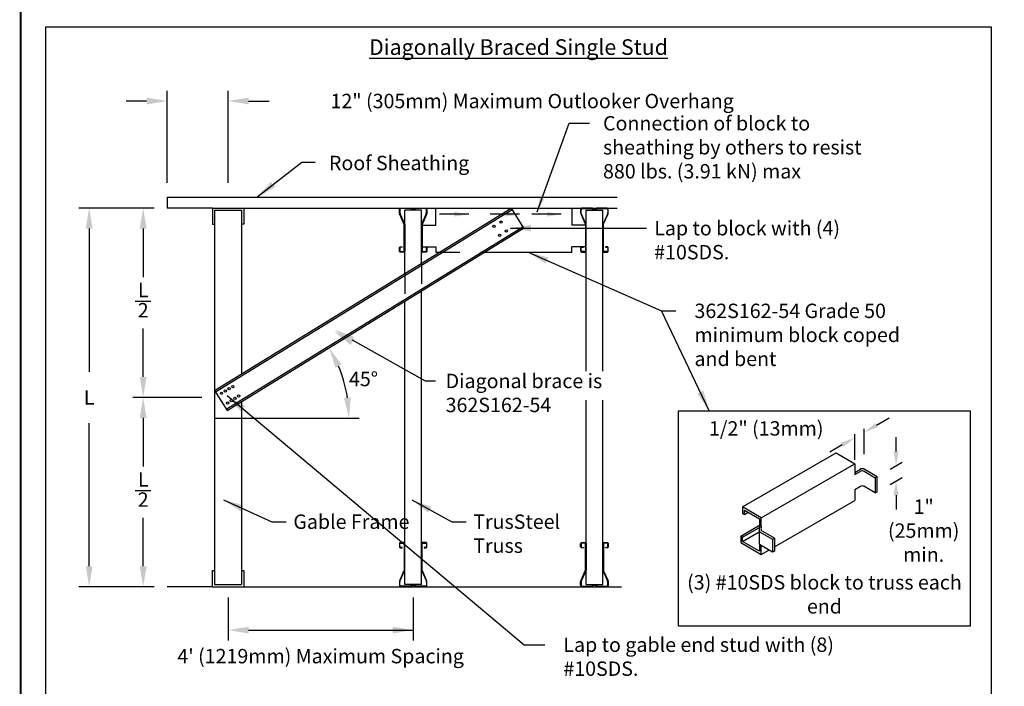
# Model space of a CAD drawing. Units: inches. Extents: x 0 to 11, y 0 to 8.5.
# Drawn here: x 0 to 4.8, y 1.7 to 5 of the extents above; entities that cross this region are included whole.
import ezdxf
from ezdxf import colors
from ezdxf.entities.mleader import LeaderData, LeaderLine
from ezdxf.math import Vec2, Vec3

# ---------------------------------------------------------------- set-up
doc = ezdxf.new("R2010")
doc.units = ezdxf.units.IN
doc.header["$MEASUREMENT"] = 0
doc.linetypes.add('HIDDEN', pattern=[0.375, 0.25, -0.125])
doc.layers.get('0').update_dxf_attribs({"linetype": 'CONTINUOUS'})
doc.layers.get('DEFPOINTS').update_dxf_attribs({"linetype": 'CONTINUOUS'})
for name, color, linetype in [('BOR', 7, 'CONTINUOUS'), ('Dim-Dimensions', 7, 'CONTINUOUS'), ('Dim-Leaders', 7, 'CONTINUOUS')]:
    doc.layers.add(name, color=color, linetype=linetype)
doc.styles.add('ROMAND', font='romand.shx', dxfattribs={"height": 0.07})
doc.styles.add('TrusSteel_Std.', font='romand.shx', dxfattribs={"height": 0.07})
doc.dimstyles.get("Standard").update_dxf_attribs({"dimtxt": 0.07, "dimasz": 0.07, "dimexe": 0.07, "dimexo": 0.0625, "dimgap": 0.07, "dimtad": 0, "dimtih": 1, "dimtoh": 1, "dimdec": 4, "dimzin": 0, "dimdsep": 46, "dimtxsty": 'ROMAND', "dimcen": 0.09, "dimadec": 0, "dimazin": 0, "dimtfac": 1, "dimtdec": 4, "dimtofl": 0, "dimtmove": 2, "dimatfit": 3, "dimfxl": 1, "dimtolj": 1, "dimtzin": 1, "dimarcsym": 0})
doc.dimstyles.new('TrusSteel_Std.', dxfattribs={"dimtxt": 0.07, "dimasz": 0.1, "dimexe": 0.05, "dimexo": 0.07, "dimgap": 0.05, "dimtad": 0, "dimdec": 4, "dimzin": 0, "dimdsep": 46, "dimtxsty": 'TrusSteel_Std.', "dimcen": 0.09, "dimadec": 0, "dimazin": 0, "dimtfac": 1, "dimtdec": 4, "dimtofl": 0, "dimtmove": 2, "dimatfit": 3, "dimfxl": 0.05, "dimtolj": 1, "dimtzin": 1, "dimarcsym": 1})

# ---------------------------------------------------------------- blocks, each defined once
blk = doc.blocks.new('tsc4.00chord')
blk.add_lwpolyline([(0.114, 3.554, -0.414214), (0.054, 3.614), (0.054, 3.886, -0.414214), (0.114, 3.946), (0.386, 3.946, -0.414214), (0.446, 3.886), (0.446, 1.563, -0.105309), (0.42, 1.442), (0.035, 0.579, 0.105309), (0, 0.414), (0, 0.144, 0.414214), (0.144, 0), (0.951, 0, 0.213189), (1.13, 0.08, -0.446679), (1.37, 0.08, 0.213189), (1.549, 0), (2.356, 0, 0.414214), (2.5, 0.144), (2.5, 0.414, 0.105309), (2.465, 0.579), (2.08, 1.442, -0.105309), (2.054, 1.563), (2.054, 3.886, -0.414214), (2.114, 3.946), (2.386, 3.946, -0.414214), (2.446, 3.886), (2.446, 3.614, -0.414214), (2.386, 3.554), (2.25, 3.554), (2.25, 3.5), (2.386, 3.5, 0.414214), (2.5, 3.614), (2.5, 3.886, 0.414214), (2.386, 4), (2.114, 4, 0.414214), (2, 3.886), (2, 1.563, 0.105309), (2.03, 1.42), (2.416, 0.557, -0.105309), (2.446, 0.414), (2.446, 0.144, -0.414214), (2.356, 0.054), (1.549, 0.054, -0.213189), (1.41, 0.116, 0.446679), (1.09, 0.116, -0.213189), (0.951, 0.054), (0.144, 0.054, -0.414214), (0.054, 0.144), (0.054, 0.414, -0.105309), (0.084, 0.557), (0.47, 1.42, 0.105309), (0.5, 1.563), (0.5, 3.886, 0.414214), (0.386, 4), (0.114, 4, 0.414214), (0, 3.886), (0, 3.614, 0.414214), (0.114, 3.5), (0.25, 3.5), (0.25, 3.554)], format="xyb", close=True)
blk = doc.blocks.new('*D9')
at = {"layer": 'DEFPOINTS', "color": 0, "transparency": 16777216}
for p in [(1.0139, 4.5587), (0.7172, 4.0906), (1.0139, 4.0906)]:
    blk.add_point(p, dxfattribs=at)
at = {"layer": 'Dim-Dimensions', "color": 0, "lineweight": -2, "transparency": 16777216}
for p, q in [((0.7172, 4.1606), (0.7172, 4.6087)), ((1.0139, 4.1606), (1.0139, 4.6087)), ((0.6172, 4.5587), (0.5172, 4.5587)), ((1.1139, 4.5587), (1.2139, 4.5587))]:
    blk.add_line(p, q, dxfattribs=at)
at = {"layer": 'Dim-Dimensions', "color": 0, "transparency": 16777216}
for points in [[(0.6172, 4.5753), (0.6172, 4.542), (0.7172, 4.5587)], [(1.1139, 4.5753), (1.1139, 4.542), (1.0139, 4.5587)]]:
    blk.add_solid(points, dxfattribs=at)
at = {"layer": 'Dim-Dimensions', "color": 0, "transparency": 16777216, "insert": (2.4932, 4.5587), "char_height": 0.07, "attachment_point": 5, "style": 'TrusSteel_Std.'}
blk.add_mtext('\\A1;12" (305mm) Maximum Outlooker Overhang', dxfattribs=at)

msp = doc.modelspace()

# ---------------------------------------------------------------- linework, layer by layer
for p, q in [((4.72825, 4.91718), (0.125, 4.91718)), ((0.125, 4.91718), (0.125, 1.53298)), ((4.72825, 1.53298), (4.72825, 4.91718)), ((0.71725, 4.09062), (2.9065, 4.09062)), ((0.71725, 4.09062), (0.71725, 4.03812)), ((0.817, 4.09062), (0.817, 4.09062)), ((0.817, 4.09062), (0.817, 4.09062)), ((0.65475, 4.03812), (0.28803, 4.03812)), ((0.65475, 4.03812), (0.55078, 4.03812)), ((0.93775, 4.03812), (0.71725, 4.03812)), ((0.93775, 4.03812), (2.9065, 4.03812)), ((0.93775, 4.03812), (0.93775, 3.95937)), ((0.94825, 3.15087), (2.39143, 4.03812)), ((0.94825, 4.02762), (1.0795, 4.02762)), ((0.94825, 4.02762), (0.94825, 2.20587)), ((0.95257, 3.14384), (2.39575, 4.03109)), ((1.0795, 4.02762), (1.0795, 3.23156)), ((1.09, 4.03812), (1.09, 3.95937)), ((1.87389, 3.71994), (1.87389, 4.02762)), ((1.95461, 3.76956), (1.95461, 4.02762)), ((2.0245, 3.954), (2.0245, 4.03812)), ((2.686, 4.03812), (2.686, 3.954)), ((2.75589, 3.24376), (2.75589, 4.02762)), ((2.83661, 3.24376), (2.83661, 4.02762)), ((0.33803, 3.93812), (0.33803, 3.24174)), ((0.60078, 3.93812), (0.60078, 3.70243)), ((0.93775, 3.95937), (0.94825, 3.95937)), ((1.00481, 3.05886), (2.448, 3.94611)), ((1.00859, 3.05271), (2.45178, 3.93996)), ((1.09, 3.95937), (1.0795, 3.95937)), ((1.9575, 3.954), (2.0245, 3.954)), ((2.75299, 3.954), (2.75299, 3.84977)), ((1.9575, 3.84977), (2.0245, 3.84977)), ((2.0245, 3.84977), (2.0245, 3.82287)), ((2.686, 3.82287), (2.686, 3.84977)), ((2.75299, 3.84977), (2.686, 3.84977)), ((2.0245, 3.82287), (2.04131, 3.82287)), ((2.26131, 3.82287), (2.686, 3.82287)), ((1.95461, 2.20587), (1.95461, 3.63431)), ((0.63768, 3.58307), (0.56192, 3.58307)), ((1.87389, 2.20587), (1.87389, 3.58468)), ((0.60078, 3.21674), (0.60078, 3.45243)), ((0.88575, 3.11674), (0.55078, 3.11674)), ((1.0795, 3.0963), (1.0795, 2.20587)), ((2.75589, 2.20587), (2.75589, 3.10376)), ((2.83661, 2.20587), (2.83661, 3.10376)), ((3.20575, 2.00357), (3.20575, 3.05182)), ((3.20575, 3.05182), (4.62325, 3.05182)), ((4.62325, 3.05182), (4.62325, 2.00357)), ((0.33803, 2.29537), (0.33803, 2.99174)), ((0.60078, 3.01674), (0.60078, 2.78105)), ((0.94825, 3.01561), (1.35265, 3.01561)), ((1.35265, 3.01561), (1.65201, 3.01561)), ((3.51694, 2.58401), (3.97161, 2.84651)), ((3.97161, 2.84651), (4.06254, 2.79401)), ((3.60788, 2.53151), (4.06254, 2.79401)), ((4.06254, 2.79401), (4.06254, 2.74151)), ((4.06254, 2.75201), (4.08987, 2.76779)), ((4.06254, 2.74151), (4.09136, 2.75815)), ((4.17166, 2.73101), (4.10806, 2.76773)), ((4.10831, 2.75709), (4.16256, 2.72576)), ((4.17166, 2.73101), (4.16256, 2.72576)), ((4.17166, 2.65751), (4.17166, 2.73101)), ((4.06254, 2.66801), (4.09063, 2.68423)), ((4.16256, 2.65226), (4.10719, 2.68423)), ((4.16256, 2.72576), (4.16256, 2.65226)), ((0.63768, 2.66169), (0.56192, 2.66169)), ((4.06254, 2.66801), (4.06254, 2.61551)), ((4.16256, 2.65226), (4.17166, 2.65751)), ((3.67153, 2.38976), (4.06254, 2.61551)), ((3.60788, 2.53151), (3.51694, 2.58401)), ((3.51694, 2.58401), (3.51694, 2.55251)), ((3.51694, 2.55251), (3.52604, 2.54726)), ((3.52604, 2.56826), (3.59878, 2.52626)), ((3.52604, 2.54726), (3.52604, 2.56826)), ((3.52604, 2.54726), (3.54422, 2.55776)), ((0.60078, 2.29537), (0.60078, 2.53105)), ((3.50785, 2.44226), (3.59878, 2.49476)), ((3.59878, 2.52626), (3.59878, 2.48426)), ((3.60788, 2.48951), (3.60788, 2.53151)), ((3.51694, 2.43701), (3.59878, 2.48426)), ((3.51694, 2.41601), (3.59709, 2.46229)), ((3.59709, 2.47152), (3.59709, 2.40903)), ((3.59878, 2.46326), (3.66243, 2.42651)), ((3.67153, 2.43176), (3.60788, 2.46851)), ((3.51694, 2.43701), (3.50785, 2.44226)), ((3.50785, 2.44226), (3.50785, 2.41076)), ((3.50785, 2.41076), (3.60788, 2.35301)), ((3.51694, 2.41601), (3.51694, 2.43701)), ((3.59878, 2.36876), (3.51694, 2.41601)), ((3.59878, 2.40026), (3.59878, 2.36876)), ((3.66243, 2.36351), (3.59878, 2.40026)), ((3.66243, 2.42651), (3.67153, 2.43176)), ((3.66243, 2.42651), (3.66243, 2.36351)), ((3.67153, 2.43176), (3.67153, 2.36876)), ((3.60788, 2.35301), (3.60788, 2.39501)), ((3.60788, 2.35301), (3.64425, 2.37401)), ((3.67153, 2.36876), (3.66243, 2.36351)), ((0.93775, 2.19537), (0.93775, 2.27412)), ((0.93775, 2.27412), (0.94825, 2.27412)), ((1.0795, 2.27412), (1.09, 2.27412)), ((1.09, 2.27412), (1.09, 2.19537)), ((0.94825, 2.20587), (1.0795, 2.20587)), ((0.65475, 2.19537), (0.28803, 2.19537)), ((0.65475, 2.19537), (0.55078, 2.19537)), ((0.93775, 2.19537), (0.71725, 2.19537)), ((0.93775, 2.19537), (2.9275, 2.19537)), ((0.94825, 2.19537), (1.05325, 2.19537)), ((1.01387, 2.14337), (1.01387, 1.93468)), ((1.91425, 2.14337), (1.91425, 1.93468)), ((1.11387, 1.98468), (1.91425, 1.98468)), ((4.62325, 2.00357), (3.20575, 2.00357))]:
    msp.add_line(p, q)
for centre, radius, start, end in [((0.94825, 3.01561), 0.65376, 8.77263, 22.80999), ((4.0989, 2.74883), 0.021, 55.86632, 124.52657), ((4.09863, 2.73845), 0.021, 57.45169, 110.25478), ((4.09891, 2.66493), 0.021, 53.22976, 126.77024), ((3.62909, 2.47376), 0.03208, 160.89339, 199.10661), ((3.63819, 2.47901), 0.03208, 160.89339, 199.10661), ((3.62914, 2.41073), 0.03208, 177.50048, 199.10661)]:
    msp.add_arc(centre, radius, start, end)
for points in [[(0.32136, 3.93812), (0.35469, 3.93812), (0.33803, 4.03812)], [(0.58412, 3.93812), (0.61745, 3.93812), (0.60078, 4.03812)], [(1.60979, 3.37148), (1.53099, 3.43526), (1.62622, 3.40049)], [(1.53606, 3.26144), (1.5657, 3.27668), (1.50518, 3.358)], [(0.58412, 3.21674), (0.61745, 3.21674), (0.60078, 3.11674)], [(0.58412, 3.01674), (0.61745, 3.01674), (0.60078, 3.11674)], [(1.61098, 3.11659), (1.57774, 3.11405), (1.60201, 3.01561)], [(0.32136, 2.29537), (0.35469, 2.29537), (0.33803, 2.19537)], [(0.58412, 2.29537), (0.61745, 2.29537), (0.60078, 2.19537)], [(1.11387, 2.00134), (1.11387, 1.96801), (1.01387, 1.98468)], [(1.81425, 2.00134), (1.81425, 1.96801), (1.91425, 1.98468)]]:
    msp.add_solid(points)
at = {"layer": 'BOR'}
for p, q in [((1.95461, 4.02762), (1.87389, 4.02762)), ((2.39143, 4.03812), (2.45178, 3.93996)), ((2.75589, 4.02762), (2.83661, 4.02762)), ((1.9575, 3.954), (1.9575, 3.84977)), ((1.9575, 3.954), (2.0245, 3.954)), ((2.45178, 3.93996), (3.04943, 3.93996)), ((2.75299, 3.954), (2.686, 3.954)), ((0.94825, 3.15087), (1.00859, 3.05271)), ((4.16872, 2.98156), (4.22938, 3.01649)), ((4.06254, 2.81363), (4.06254, 2.9371)), ((4.10806, 2.83985), (4.10806, 2.96332)), ((4.26343, 2.854), (4.26343, 2.924)), ((4.00188, 2.88547), (3.94122, 2.85054)), ((4.23416, 2.7671), (4.2927, 2.8009)), ((4.23416, 2.6936), (4.2927, 2.7274)), ((4.26343, 2.6405), (4.26343, 2.5705)), ((1.95461, 2.20587), (1.87389, 2.20587)), ((2.75589, 2.20587), (2.83661, 2.20587))]:
    msp.add_line(p, q, dxfattribs=at)
at = {"layer": 'BOR', "linetype": 'HIDDEN', "ltscale": 0.1256}
msp.add_line((2.04131, 3.82287), (2.26131, 3.82287), dxfattribs=at)
at = {"layer": 'BOR', "linetype": 'HIDDEN', "ltscale": 0.125}
for p, q in [((1.95461, 3.76956), (1.95461, 3.63431)), ((1.87389, 3.71994), (1.87389, 3.58468))]:
    msp.add_line(p, q, dxfattribs=at)
at = {"layer": 'BOR', "const_width": 0.01}
msp.add_lwpolyline([(0.125, 1.495), (10.875, 1.495, 0.4142136), (10.995, 1.615), (10.995, 8.375, 0.4142136), (10.875, 8.495), (0.125, 8.495, 0.4142136), (0.005, 8.375), (0.005, 1.615, 0.4142136)], format="xyb", close=True, dxfattribs=at)
at = {"layer": 'BOR'}
for centre in [(2.30807, 3.94933), (2.34182, 3.96941), (2.36807, 3.92671), (2.33492, 3.90566), (1.0185, 3.15862), (1.03681, 3.16936), (0.98188, 3.13712), (1.00019, 3.14787), (1.04722, 3.1119), (1.06508, 3.12338), (1.01151, 3.08893), (1.02936, 3.10041)]:
    msp.add_circle(centre, 0.00551, dxfattribs=at)
for points in [[(4.1629, 2.99167), (4.17454, 2.97145), (4.10806, 2.94662)], [(3.99606, 2.89558), (4.0077, 2.87536), (4.06254, 2.9204)], [(4.25176, 2.854), (4.2751, 2.854), (4.26343, 2.784)], [(4.25176, 2.6405), (4.2751, 2.6405), (4.26343, 2.7105)]]:
    msp.add_solid(points, dxfattribs=at)

# ---------------------------------------------------------------- block references
at = {"layer": 'BOR', "yscale": 0.05381249999999937, "rotation": 180}
for p, xscale, zscale in [((1.84698, 4.03812), -0.05381249999999893, 0.05381249999999893), ((2.86351, 4.03812), 0.05381249999999937, 0.05381249999999937)]:
    msp.add_blockref('tsc4.00chord', p, dxfattribs=dict(at, xscale=xscale, zscale=zscale))
at = {"layer": 'BOR', "zscale": 0.05381249999999893}
for p, xscale, yscale in [((1.84698, 2.19578), 0.05381249999999893, 0.05381249999999893), ((2.86351, 2.19578), -0.05381249999999937, 0.05381249999999849)]:
    msp.add_blockref('tsc4.00chord', p, dxfattribs=dict(at, xscale=xscale, yscale=yscale))

# ---------------------------------------------------------------- texts
at = {"char_height": 0.07, "attachment_point": 1, "style": 'ROMAND'}
for s, insert, width in [('Connection of block to\\Psheathing by others to resist\\P880 lbs. (3.91 kN) max', (2.83784, 4.48534), 1.8765004), ('Lap to block with (4) #10SDS.', (3.08685, 3.97496), 1.1873273), ('362S162-54 Grade 50 minimum block coped and bent', (3.28269, 3.57271), 1.0795448), ('Gable Frame', (1.33131, 2.547), 0.6658724), ('TrusSteel\\PTruss', (2.20642, 2.547), 0.6658724), ('Lap to gable end stud with (8) #10SDS.', (2.64492, 1.94851), 1.4257216)]:
    msp.add_mtext(s, dxfattribs=dict(at, insert=insert, width=width))
at = {"char_height": 0.07, "style": 'ROMAND'}
for s, insert, attachment_point in [('Roof Sheathing', (1.50455, 4.20031), 7), ('\\A1;L', (0.60078, 3.63929), 5), ('2', (0.60078, 3.53185), 5), ('\\A1;45%%d', (1.67264, 3.20624), 5), ('\\A1;L', (0.33803, 3.11674), 5), ('\\A1;L', (0.60078, 2.71791), 5), ('2', (0.60078, 2.61047), 5), ("4' (1219mm) Maximum Spacing", (1.46406, 1.84884), 5)]:
    msp.add_mtext(s, dxfattribs=dict(at, insert=insert, attachment_point=attachment_point))
at = {"layer": 'BOR', "attachment_point": 2, "style": 'ROMAND'}
for s, insert, char_height, width in [('{\\LDiagonally Braced Single Stud}', (2.42662, 4.85911), 0.0761025, 1.8430065), ('(3) #10SDS block to truss each end', (3.91508, 2.2519), 0.07, 1.3649912)]:
    msp.add_mtext(s, dxfattribs=dict(at, insert=insert, char_height=char_height, width=width))
at = {"layer": 'BOR', "char_height": 0.07, "attachment_point": 5, "style": 'ROMAND'}
for s, insert in [('\\A1;1/2" (13mm)', (3.63167, 2.96586)), ('\\A1;1"\\P(25mm)\\Pmin.', (4.39785, 2.46851))]:
    msp.add_mtext(s, dxfattribs=dict(at, insert=insert))

# ---------------------------------------------------------------- dimensions: what is measured, and where the dimension line sits
at = {"layer": 'Dim-Dimensions'}
dim = msp.add_linear_dim(base=(1.01387, 4.55866), p1=(0.71725, 4.09062), p2=(1.01387, 4.09062), text='12" (305mm) Maximum Outlooker Overhang', dimstyle='TrusSteel_Std.', dxfattribs=at)
dim.commit()
dim.dimension.update_dxf_attribs({"geometry": '*D9', "text_midpoint": (2.49318, 4.55866), "dimtype": 160})

# ---------------------------------------------------------------- leaders
at = {"annotation_type": 0, "has_hookline": 1, "hookline_direction": 0}
for points, text_width in [([(1.15361, 4.09062), (1.3726, 4.26173), (1.43806, 4.26173)], 0.81), ([(0.99093, 2.61823), (1.22661, 2.512), (1.29661, 2.512)], 0.31333), ([(1.90755, 2.61823), (2.10172, 2.512), (2.17172, 2.512)], 0.46)]:
    msp.add_leader(points, dimstyle='Standard', override={"dimtxt": 0.07, "dimasz": 0.1, "dimexe": 0.05, "dimgap": 0.09, "dimtad": 0, "dimtxsty": 'ROMAND'}, dxfattribs=dict(at, text_width=text_width))
for points in [[(2.38815, 3.93996), (2.8575, 3.93996), (2.99685, 3.93996)], [(1.0093, 3.12525), (2.45492, 1.91351), (2.55492, 1.91351)]]:
    msp.add_leader(points, dimstyle='Standard', override={"dimtxt": 0.07, "dimasz": 0.1, "dimexe": 0.05, "dimgap": 0.09, "dimtad": 0, "dimtxsty": 'ROMAND'}, dxfattribs=at)
for points in [[(2.47366, 3.82287), (3.12269, 3.53771), (3.19269, 3.53771)], [(3.35465, 3.05182), (3.12269, 3.53771)]]:
    msp.add_leader(points, dimstyle='Standard', override={"dimtxt": 0.07, "dimasz": 0.1, "dimexe": 0.05, "dimgap": 0.09, "dimtad": 0, "dimtxsty": 'ROMAND'})
at = {"layer": 'BOR'}
for points in [[(2.51702, 4.01891), (2.67273, 4.45034), (2.77273, 4.45034)], [(2.18453, 4.0077), (2.04214, 4.0077)], [(2.43199, 4.0077), (2.2896, 4.0077)], [(2.63453, 4.0077), (2.49213, 4.0077)]]:
    msp.add_leader(points, dimstyle='Standard', override={"dimgap": 0.09, "dimtad": 0}, dxfattribs=at)
at = {"layer": 'Dim-Leaders'}
ml = msp.add_multileader_mtext('Standard', dxfattribs=at)
ml.set_content('Diagonal brace is\\P362S162-54', color=256, style='TrusSteel_Std.')
ml.set_leader_properties()
ml.build(insert=Vec2(0, 0))
ml.multileader.update_dxf_attribs({"dogleg_length": 0.05, "arrow_head_size": 0.1})
ctx = ml.context
ctx.base_point, ctx.char_height, ctx.arrow_head_size, ctx.landing_gap_size, ctx.plane_origin = Vec3(2.02213, 3.19664), 0.07, 0.1, 0.05, Vec3(1.53099, 3.44647)
notes = []
notes.append((ctx, [(0, (1, 1, 0), (1.97213, 3.19664), (1, 0), 0.05, [(0, [(1.53099, 3.44647)], 0, [])])]))
ctx.mtext.insert, ctx.mtext.flow_direction = Vec3(2.07213, 3.23164), 5
for ctx, leaders in notes:
    for number, flags, end, landing, length, lines in leaders:
        leader = LeaderData()
        leader.index, (leader.has_last_leader_line, leader.has_dogleg_vector, leader.attachment_direction) = number, flags
        leader.last_leader_point, leader.dogleg_vector, leader.dogleg_length = Vec3(end), Vec3(landing), length
        for number, points, colour, breaks in lines:
            line = LeaderLine()
            line.index, line.vertices, line.color, line.breaks = number, Vec3.list(points), colors.encode_raw_color(colour), breaks
            leader.lines.append(line)
        ctx.leaders.append(leader)

doc.saveas('drawing.dxf')
